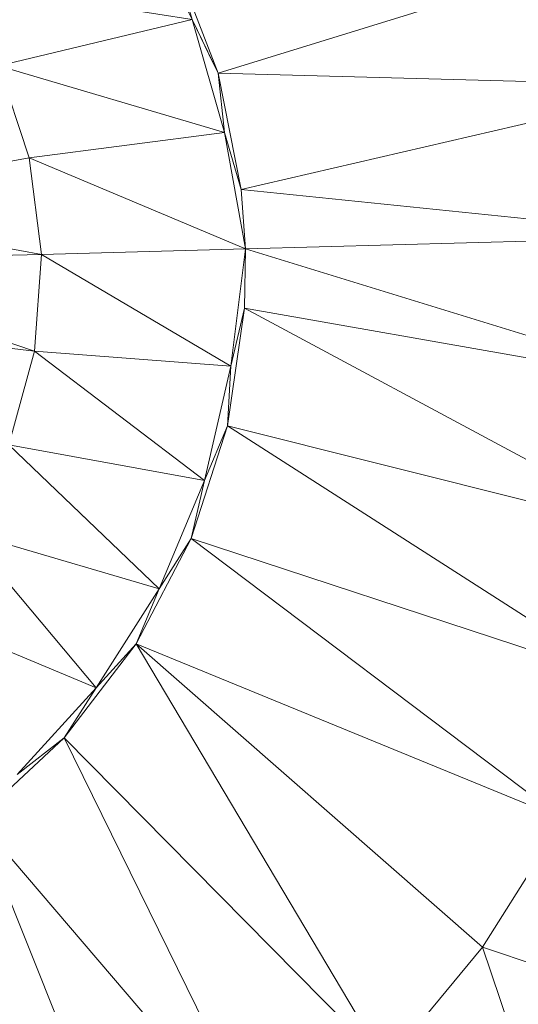
# Model space of a CAD drawing. Units: inches. Extents: x 1589 to 8309, y -2297 to 2455.
# Drawn here: x 7164 to 7230, y 185 to 315 of the extents above; entities that cross this region are included whole.
import ezdxf

# ---------------------------------------------------------------- set-up
doc = ezdxf.new("R2010")
doc.units = ezdxf.units.IN
doc.header["$MEASUREMENT"] = 0

msp = doc.modelspace()

# ---------------------------------------------------------------- linework, layer by layer
at = {"lineweight": 9}
for p, q in [((7186.65, 315.44), (7179.88, 329.4)), ((7247.9, 326.21), (7190.09, 308.35)), ((7184.46, 323), (7186.65, 315.44)), ((7184.46, 323), (7190.09, 308.35)), ((7184.46, 323), (7186.65, 315.44)), ((7154.68, 320.48), (7186.65, 315.44)), ((7161.04, 309.33), (7186.65, 315.44)), ((7189.45, 309.67), (7186.65, 315.44)), ((7189.45, 309.67), (7186.65, 315.44)), ((7189.45, 309.67), (7186.65, 315.44)), ((7190.09, 308.35), (7186.65, 315.44)), ((7190.96, 300.53), (7186.65, 315.44)), ((7165.1, 297.15), (7161.04, 309.33)), ((7190.96, 300.53), (7161.04, 309.33)), ((7190.09, 308.35), (7190.96, 300.53)), ((7190.09, 308.35), (7190.96, 300.53)), ((7190.09, 308.35), (7190.96, 300.53)), ((7252.32, 306.69), (7190.09, 308.35)), ((7193.15, 292.97), (7190.09, 308.35)), ((7190.09, 308.35), (7190.96, 300.53)), ((7252.32, 306.69), (7193.15, 292.97)), ((7165.1, 297.15), (7190.96, 300.53)), ((7193.15, 292.97), (7190.96, 300.53)), ((7193.15, 292.97), (7190.96, 300.53)), ((7193.15, 292.97), (7190.96, 300.53)), ((7193.71, 285.13), (7190.96, 300.53)), ((7193.15, 292.97), (7190.96, 300.53)), ((7130.02, 291.03), (7165.1, 297.15)), ((7193.71, 285.13), (7165.1, 297.15)), ((7166.71, 284.41), (7165.1, 297.15)), ((7254.18, 286.76), (7193.15, 292.97)), ((7193.71, 285.13), (7193.15, 292.97)), ((7130.02, 291.03), (7166.71, 284.41)), ((7254.18, 286.76), (7193.71, 285.13)), ((7193.71, 285.13), (7166.71, 284.41)), ((7193.71, 285.13), (7191.8, 269.61)), ((7193.58, 277.28), (7193.71, 285.13)), ((7253.41, 266.76), (7193.71, 285.13)), ((7131.22, 283.45), (7166.71, 284.41)), ((7165.79, 271.6), (7166.71, 284.41)), ((7191.8, 269.61), (7166.71, 284.41)), ((7131.22, 283.45), (7165.79, 271.6)), ((7191.33, 261.75), (7193.58, 277.28)), ((7193.58, 277.28), (7191.8, 269.61)), ((7193.58, 277.28), (7191.8, 269.61)), ((7193.58, 277.28), (7191.8, 269.61)), ((7193.58, 277.28), (7191.8, 269.61)), ((7250.03, 247.04), (7193.58, 277.28)), ((7253.41, 266.76), (7193.58, 277.28)), ((7130.44, 275.82), (7165.79, 271.6)), ((7162.41, 259.21), (7165.79, 271.6)), ((7188.29, 254.49), (7165.79, 271.6)), ((7165.79, 271.6), (7191.8, 269.61)), ((7188.29, 254.49), (7191.8, 269.61)), ((7191.33, 261.75), (7191.8, 269.61)), ((7191.33, 261.75), (7191.8, 269.61)), ((7191.33, 261.75), (7191.8, 269.61)), ((7191.33, 261.75), (7191.8, 269.61)), ((7186.51, 246.82), (7191.33, 261.75)), ((7191.33, 261.75), (7188.29, 254.49)), ((7191.33, 261.75), (7188.29, 254.49)), ((7191.33, 261.75), (7188.29, 254.49)), ((7191.33, 261.75), (7188.29, 254.49)), ((7244.11, 227.92), (7191.33, 261.75)), ((7250.03, 247.04), (7191.33, 261.75)), ((7182.29, 240.18), (7162.41, 259.21)), ((7162.41, 259.21), (7188.29, 254.49)), ((7182.29, 240.18), (7188.29, 254.49)), ((7186.51, 246.82), (7188.29, 254.49)), ((7186.51, 246.82), (7188.29, 254.49)), ((7186.51, 246.82), (7188.29, 254.49)), ((7186.51, 246.82), (7188.29, 254.49)), ((7173.94, 227.1), (7156.65, 247.73)), ((7156.65, 247.73), (7182.29, 240.18)), ((7179.24, 232.93), (7186.51, 246.82)), ((7186.51, 246.82), (7182.29, 240.18)), ((7186.51, 246.82), (7182.29, 240.18)), ((7235.74, 209.74), (7186.51, 246.82)), ((7244.11, 227.92), (7186.51, 246.82)), ((7173.94, 227.1), (7182.29, 240.18)), ((7179.24, 232.93), (7182.29, 240.18)), ((7179.24, 232.93), (7182.29, 240.18)), ((7148.78, 237.59), (7173.94, 227.1)), ((7179.24, 232.93), (7169.71, 220.46)), ((7179.24, 232.93), (7173.94, 227.1)), ((7179.24, 232.93), (7173.94, 227.1)), ((7212.3, 177.41), (7179.24, 232.93)), ((7225.08, 192.8), (7179.24, 232.93)), ((7235.74, 209.74), (7179.24, 232.93)), ((7163.51, 215.61), (7173.94, 227.1)), ((7169.71, 220.46), (7173.94, 227.1)), ((7169.71, 220.46), (7173.94, 227.1)), ((7158.21, 209.78), (7169.71, 220.46)), ((7169.71, 220.46), (7163.51, 215.61)), ((7169.71, 220.46), (7163.51, 215.61)), ((7197.6, 163.81), (7169.71, 220.46)), ((7212.3, 177.41), (7169.71, 220.46)), ((7197.6, 163.81), (7158.21, 209.78)), ((7181.26, 152.25), (7158.21, 209.78)), ((7225.08, 192.8), (7235.74, 209.74)), ((7212.3, 177.41), (7225.08, 192.8)), ((7233.31, 168.6), (7225.08, 192.8)), ((7225.08, 192.8), (7246.32, 185.69))]:
    msp.add_line(p, q, dxfattribs=at)

doc.saveas('drawing.dxf')
